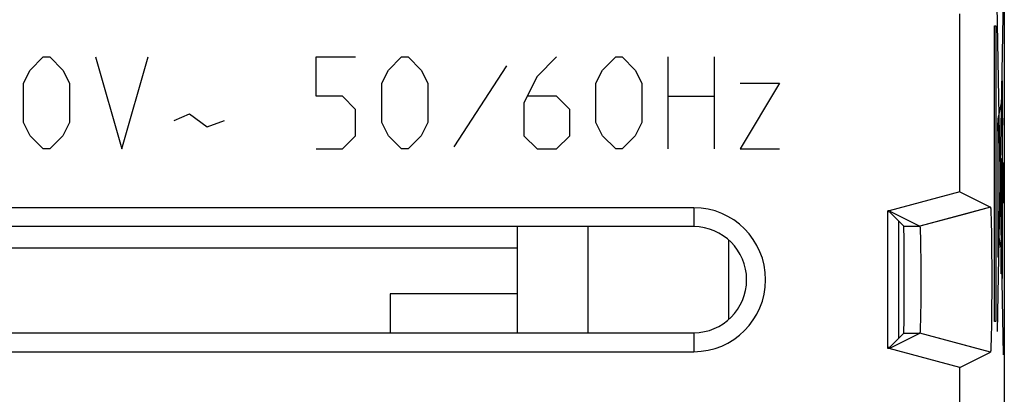
# Model space of a CAD drawing. Units: millimetres. Extents: x -11.1 to 11.2, y -24.4 to 24.6.
# Drawn here: x -2.7 to 11.2, y -4.1 to 1.2 of the extents above; entities that cross this region are included whole.
import ezdxf

# ---------------------------------------------------------------- set-up
doc = ezdxf.new("R2010")
doc.units = ezdxf.units.MM
doc.header["$LTSCALE"] = 16.335
doc.layers.get('0').update_dxf_attribs({"linetype": 'CONTINUOUS'})
for name, color, linetype in [('ASSI', 7, 'CONTINUOUS'), ('CURVE', 7, 'CONTINUOUS'), ('DRAFT', 7, 'CONTINUOUS'), ('IMPORT_IGES', 7, 'CONTINUOUS'), ('RACCORDO', 7, 'CONTINUOUS'), ('SMUSSO', 7, 'CONTINUOUS')]:
    doc.layers.add(name, color=color, linetype=linetype)

msp = doc.modelspace()

# ---------------------------------------------------------------- linework, layer by layer
at = {"color": 7, "linetype": 'CONTINUOUS'}
for p, q in [((11.224, -17.613), (11.224, 17.731)), ((10.595, -1.2), (10.595, 1.319)), ((10.595, -1.2), (9.595, -1.468)), ((10.595, -1.2), (11.027, -1.416)), ((6.824, -1.423), (-6.676, -1.423)), ((9.595, -1.468), (9.574, -1.468)), ((9.574, -3.413), (9.574, -1.468)), ((9.598, -1.481), (9.574, -1.481)), ((9.598, -1.481), (9.8, -1.684)), ((9.602, -1.472), (10.027, -1.684)), ((11.031, -1.435), (11.031, -1.439)), ((11.031, -1.439), (11.031, -1.444)), ((11.031, -1.444), (11.032, -1.449)), ((11.032, -1.449), (11.032, -1.454)), ((11.032, -1.454), (11.032, -1.463)), ((11.033, -1.476), (11.034, -1.491)), ((11.034, -1.491), (11.035, -1.507)), ((11.035, -1.507), (11.035, -1.529)), ((11.035, -1.529), (11.036, -1.559)), ((11.036, -1.559), (11.037, -1.604)), ((11.037, -1.604), (11.039, -1.667)), ((11.039, -1.667), (11.04, -1.753)), ((6.824, -1.691), (-6.676, -1.691)), ((10.03, -1.699), (10.03, -1.702)), ((10.03, -1.702), (10.03, -1.706)), ((10.03, -1.706), (10.03, -1.71)), ((10.03, -1.71), (10.031, -1.714)), ((10.031, -1.714), (10.031, -1.72)), ((10.031, -1.72), (10.031, -1.727)), ((10.031, -1.727), (10.032, -1.738)), ((10.032, -1.738), (10.032, -1.75)), ((10.032, -1.75), (10.033, -1.766)), ((10.033, -1.766), (10.034, -1.788)), ((10.034, -1.788), (10.035, -1.82)), ((11.04, -1.753), (11.042, -1.849)), ((10.035, -1.82), (10.036, -1.866)), ((10.036, -1.866), (10.037, -1.934)), ((10.037, -1.934), (10.038, -2.022)), ((11.042, -1.849), (11.043, -1.963)), ((10.038, -2.022), (10.039, -2.12)), ((11.043, -1.963), (11.044, -2.085)), ((11.044, -2.085), (11.045, -2.222)), ((10.039, -2.12), (10.04, -2.231)), ((11.045, -2.222), (11.045, -2.364)), ((10.04, -2.231), (10.04, -2.348)), ((10.04, -2.348), (10.04, -2.467)), ((11.045, -2.364), (11.045, -2.507)), ((10.04, -2.467), (10.04, -2.585)), ((11.045, -2.507), (11.045, -2.65)), ((10.04, -2.585), (10.04, -2.7)), ((11.045, -2.65), (11.044, -2.788)), ((10.04, -2.7), (10.039, -2.808)), ((11.044, -2.788), (11.043, -2.91)), ((10.038, -2.902), (10.036, -2.98)), ((10.039, -2.808), (10.038, -2.902)), ((11.043, -2.91), (11.042, -3.024)), ((10.035, -3.035), (10.034, -3.074)), ((10.036, -2.98), (10.035, -3.035)), ((11.042, -3.024), (11.041, -3.121)), ((-6.676, -3.191), (6.824, -3.191)), ((9.598, -3.4), (9.8, -3.197)), ((9.602, -3.41), (10.027, -3.197)), ((10.031, -3.168), (10.03, -3.172)), ((10.03, -3.172), (10.03, -3.176)), ((10.03, -3.176), (10.03, -3.179)), ((10.032, -3.149), (10.031, -3.157)), ((10.031, -3.157), (10.031, -3.164)), ((10.031, -3.164), (10.031, -3.168)), ((10.033, -3.122), (10.032, -3.138)), ((10.032, -3.138), (10.032, -3.149)), ((10.034, -3.074), (10.033, -3.102)), ((10.033, -3.102), (10.033, -3.122)), ((11.041, -3.121), (11.039, -3.208)), ((11.036, -3.317), (11.035, -3.348)), ((11.038, -3.272), (11.036, -3.317)), ((11.039, -3.208), (11.038, -3.272)), ((-6.676, -3.459), (6.824, -3.459)), ((9.598, -3.4), (9.574, -3.4)), ((9.595, -3.413), (9.574, -3.413)), ((10.595, -3.681), (9.595, -3.413)), ((10.595, -3.681), (11.027, -3.466)), ((11.032, -3.433), (11.031, -3.438)), ((11.031, -3.438), (11.031, -3.442)), ((11.033, -3.412), (11.032, -3.422)), ((11.032, -3.422), (11.032, -3.428)), ((11.032, -3.428), (11.032, -3.433)), ((11.034, -3.387), (11.033, -3.402)), ((11.033, -3.402), (11.033, -3.412)), ((11.035, -3.371), (11.034, -3.387)), ((11.035, -3.348), (11.035, -3.371)), ((10.595, -6.2), (10.595, -3.681))]:
    msp.add_line(p, q, dxfattribs=at)
at = {"color": 250, "linetype": 'CONTINUOUS'}
for p, q in [((11.207, 1.559), (11.121, -3.172)), ((11.12, 1.435), (11.208, -3.502)), ((11.084, 1.151), (11.102, 1.151)), ((11.084, -3.033), (11.084, 1.151)), ((11.102, 1.151), (11.102, -3.033)), ((11.192, 0.369), (11.192, -2.069)), ((11.192, 0.128), (11.133, -0.166)), ((11.194, 0.12), (11.194, 0.131)), ((11.194, 0.098), (11.194, 0.12)), ((11.195, 0.064), (11.194, 0.098)), ((11.196, -0.009), (11.195, 0.064)), ((11.198, -0.193), (11.196, -0.009)), ((11.13, -0.223), (11.133, -0.223)), ((11.13, -0.34), (11.13, -0.223)), ((11.133, -0.166), (11.133, -1.512)), ((11.192, -0.159), (11.199, -0.159)), ((11.199, -0.258), (11.192, -0.258)), ((11.199, -0.5), (11.198, -0.193)), ((11.199, -0.159), (11.199, -0.258)), ((11.133, -0.34), (11.13, -0.34)), ((11.2, -0.784), (11.199, -0.5)), ((11.174, -0.729), (11.178, -0.729)), ((11.174, -1.552), (11.174, -0.729)), ((11.178, -0.729), (11.178, -1.552)), ((11.197, -0.784), (11.201, -0.784)), ((11.197, -1.357), (11.197, -0.784)), ((11.201, -0.784), (11.201, -1.357)), ((11.201, -1.357), (11.197, -1.357)), ((11.198, -1.757), (11.199, -1.357)), ((6.824, -1.423), (6.824, -1.691)), ((11.027, -1.416), (10.027, -1.684)), ((11.178, -1.552), (11.174, -1.552)), ((9.8, -1.684), (10.027, -1.684)), ((11.133, -1.778), (11.133, -1.833)), ((11.138, -1.778), (11.138, -1.728)), ((11.138, -1.833), (11.138, -1.778)), ((11.196, -1.927), (11.198, -1.757)), ((11.133, -1.833), (11.133, -1.883)), ((11.141, -1.821), (11.192, -2.091)), ((11.195, -2.017), (11.196, -1.927)), ((11.179, -2.009), (11.186, -2.009)), ((11.179, -2.359), (11.179, -2.009)), ((11.186, -2.009), (11.186, -2.359)), ((11.195, -2.044), (11.195, -2.017)), ((11.191, -2.193), (11.191, -2.268)), ((11.197, -2.193), (11.197, -2.124)), ((11.197, -2.269), (11.197, -2.193)), ((11.186, -2.359), (11.179, -2.359)), ((11.191, -2.268), (11.191, -2.337)), ((11.102, -3.033), (11.084, -3.033)), ((6.824, -3.191), (6.824, -3.459)), ((9.8, -3.197), (10.027, -3.197)), ((11.027, -3.466), (10.027, -3.197))]:
    msp.add_line(p, q, dxfattribs=at)
for points in [[(11.194, 0.131), (11.193, 0.136), (11.193, 0.141), (11.193, 0.144), (11.193, 0.148), (11.193, 0.15), (11.192, 0.152), (11.192, 0.153), (11.192, 0.153)], [(11.135, -1.488), (11.134, -1.494), (11.133, -1.512), (11.132, -1.541), (11.132, -1.581), (11.131, -1.629), (11.13, -1.684), (11.13, -1.743), (11.13, -1.806), (11.13, -1.867), (11.13, -1.927), (11.131, -1.981), (11.132, -2.03), (11.132, -2.069), (11.133, -2.099), (11.134, -2.117), (11.135, -2.123)], [(11.135, -2.123), (11.137, -2.117), (11.138, -2.099), (11.139, -2.07), (11.139, -2.03), (11.14, -1.982), (11.141, -1.928), (11.141, -1.868), (11.141, -1.806), (11.141, -1.744), (11.141, -1.685), (11.14, -1.63), (11.139, -1.581), (11.139, -1.542), (11.138, -1.512), (11.137, -1.494), (11.135, -1.488)], [(11.135, -1.665), (11.135, -1.668), (11.135, -1.676), (11.134, -1.689), (11.134, -1.706), (11.133, -1.727), (11.133, -1.778)], [(11.138, -1.728), (11.137, -1.706), (11.137, -1.689), (11.136, -1.676), (11.136, -1.668), (11.135, -1.665)], [(11.133, -1.883), (11.134, -1.905), (11.134, -1.922), (11.135, -1.935), (11.135, -1.943), (11.135, -1.946)], [(11.135, -1.946), (11.136, -1.943), (11.136, -1.935), (11.137, -1.923), (11.137, -1.905), (11.138, -1.884), (11.138, -1.833)], [(11.194, -2.038), (11.193, -2.042), (11.193, -2.053), (11.192, -2.07), (11.191, -2.095), (11.191, -2.124), (11.191, -2.193)], [(11.197, -2.124), (11.196, -2.095), (11.196, -2.071), (11.195, -2.053), (11.195, -2.042), (11.194, -2.038)], [(11.191, -2.337), (11.191, -2.367), (11.192, -2.391), (11.193, -2.409), (11.193, -2.42), (11.194, -2.423)], [(11.194, -2.423), (11.195, -2.42), (11.195, -2.409), (11.196, -2.391), (11.196, -2.367), (11.197, -2.338), (11.197, -2.269)]]:
    msp.add_lwpolyline(points, dxfattribs=at)
at = {"color": 7, "linetype": 'CONTINUOUS'}
for points in [[(11.027, -1.416), (11.027, -1.416), (11.027, -1.416), (11.028, -1.416), (11.028, -1.417), (11.028, -1.417), (11.028, -1.418), (11.028, -1.418), (11.028, -1.419), (11.029, -1.42), (11.029, -1.421), (11.029, -1.422), (11.029, -1.423), (11.029, -1.424), (11.03, -1.425), (11.03, -1.427), (11.03, -1.428), (11.03, -1.43), (11.03, -1.431), (11.03, -1.433), (11.031, -1.435)], [(11.032, -1.463), (11.033, -1.473), (11.033, -1.476)], [(10.027, -1.684), (10.027, -1.684), (10.027, -1.685), (10.028, -1.685), (10.028, -1.685), (10.028, -1.686), (10.028, -1.686), (10.028, -1.687), (10.028, -1.687), (10.028, -1.688), (10.028, -1.689), (10.029, -1.69), (10.029, -1.691), (10.029, -1.692), (10.029, -1.693), (10.029, -1.694), (10.029, -1.695), (10.029, -1.696), (10.029, -1.698), (10.03, -1.699)], [(10.03, -3.179), (10.03, -3.182), (10.029, -3.184), (10.029, -3.185), (10.029, -3.187), (10.029, -3.188), (10.029, -3.189), (10.029, -3.19), (10.029, -3.191), (10.029, -3.192), (10.028, -3.193), (10.028, -3.194), (10.028, -3.194), (10.028, -3.195), (10.028, -3.196), (10.028, -3.196), (10.028, -3.197), (10.028, -3.197), (10.027, -3.197), (10.027, -3.197), (10.027, -3.197)], [(11.031, -3.442), (11.031, -3.447), (11.03, -3.449), (11.03, -3.45), (11.03, -3.452), (11.03, -3.454), (11.03, -3.455), (11.03, -3.457), (11.029, -3.458), (11.029, -3.459), (11.029, -3.46), (11.029, -3.461), (11.029, -3.462), (11.028, -3.463), (11.028, -3.464), (11.028, -3.464), (11.028, -3.465), (11.028, -3.465), (11.028, -3.465), (11.027, -3.466), (11.027, -3.466)]]:
    msp.add_lwpolyline(points, dxfattribs=at)
for radius in [1.018, 0.75]:
    msp.add_arc((6.824, -2.441), radius, 270, 90, dxfattribs=at)
msp.add_ellipse((9.8, -2.441), major_axis=(0, 0.757), ratio=0.008727, start_param=-3.132866, end_param=-0.008727, dxfattribs=at)
at = {"layer": 'ASSI', "color": 7, "linetype": 'CONTINUOUS'}
for p, q in [((11.224, -17.613), (11.224, 17.731)), ((10.595, -1.2), (10.595, 1.319)), ((10.595, -1.2), (9.595, -1.468)), ((10.595, -1.2), (11.027, -1.416)), ((6.824, -1.423), (-6.676, -1.423)), ((9.595, -1.468), (9.574, -1.468)), ((9.574, -3.413), (9.574, -1.468)), ((9.598, -1.481), (9.574, -1.481)), ((9.598, -1.481), (9.8, -1.684)), ((9.602, -1.472), (10.027, -1.684)), ((11.027, -1.416), (10.651, -1.517)), ((11.031, -1.435), (11.031, -1.439)), ((11.031, -1.439), (11.031, -1.444)), ((11.031, -1.444), (11.032, -1.449)), ((11.032, -1.449), (11.032, -1.454)), ((11.032, -1.454), (11.032, -1.463)), ((11.033, -1.476), (11.034, -1.491)), ((11.034, -1.491), (11.035, -1.507)), ((11.035, -1.507), (11.035, -1.529)), ((11.035, -1.529), (11.036, -1.559)), ((9.724, -1.608), (9.724, -3.274)), ((11.036, -1.559), (11.037, -1.604)), ((11.037, -1.604), (11.039, -1.667)), ((11.039, -1.667), (11.04, -1.753)), ((6.824, -1.691), (-6.676, -1.691)), ((10.03, -1.699), (10.03, -1.702)), ((10.03, -1.702), (10.03, -1.706)), ((10.03, -1.706), (10.03, -1.71)), ((10.03, -1.71), (10.031, -1.714)), ((10.031, -1.714), (10.031, -1.72)), ((10.031, -1.72), (10.031, -1.727)), ((10.031, -1.727), (10.032, -1.738)), ((10.032, -1.738), (10.032, -1.75)), ((10.032, -1.75), (10.033, -1.766)), ((10.033, -1.766), (10.034, -1.788)), ((10.034, -1.788), (10.035, -1.82)), ((11.04, -1.753), (11.042, -1.849)), ((10.035, -1.82), (10.036, -1.866)), ((10.036, -1.866), (10.037, -1.934)), ((10.037, -1.934), (10.038, -2.022)), ((11.042, -1.849), (11.043, -1.963)), ((10.038, -2.022), (10.039, -2.12)), ((11.043, -1.963), (11.044, -2.085)), ((11.044, -2.085), (11.045, -2.222)), ((10.039, -2.12), (10.04, -2.231)), ((11.045, -2.222), (11.045, -2.364)), ((10.04, -2.231), (10.04, -2.348)), ((10.04, -2.348), (10.04, -2.467)), ((11.045, -2.364), (11.045, -2.507)), ((10.04, -2.467), (10.04, -2.585)), ((11.045, -2.507), (11.045, -2.65)), ((10.04, -2.585), (10.04, -2.7)), ((11.045, -2.65), (11.044, -2.788)), ((10.04, -2.7), (10.039, -2.808)), ((11.044, -2.788), (11.043, -2.91)), ((10.038, -2.902), (10.036, -2.98)), ((10.039, -2.808), (10.038, -2.902)), ((11.043, -2.91), (11.042, -3.024)), ((10.035, -3.035), (10.034, -3.074)), ((10.036, -2.98), (10.035, -3.035)), ((11.042, -3.024), (11.041, -3.121)), ((-6.676, -3.191), (6.824, -3.191)), ((9.598, -3.4), (9.8, -3.197)), ((9.602, -3.41), (10.027, -3.197)), ((10.031, -3.168), (10.03, -3.172)), ((10.03, -3.172), (10.03, -3.176)), ((10.03, -3.176), (10.03, -3.179)), ((10.032, -3.149), (10.031, -3.157)), ((10.031, -3.157), (10.031, -3.164)), ((10.031, -3.164), (10.031, -3.168)), ((10.033, -3.122), (10.032, -3.138)), ((10.032, -3.138), (10.032, -3.149)), ((10.034, -3.074), (10.033, -3.102)), ((10.033, -3.102), (10.033, -3.122)), ((11.041, -3.121), (11.039, -3.208)), ((11.036, -3.317), (11.035, -3.348)), ((11.038, -3.272), (11.036, -3.317)), ((11.039, -3.208), (11.038, -3.272)), ((-6.676, -3.459), (6.824, -3.459)), ((9.598, -3.4), (9.574, -3.4)), ((9.595, -3.413), (9.574, -3.413)), ((10.595, -3.681), (9.595, -3.413)), ((10.595, -3.681), (11.027, -3.466)), ((11.027, -3.466), (10.66, -3.367)), ((11.027, -3.466), (11.027, -3.466)), ((11.032, -3.433), (11.031, -3.438)), ((11.031, -3.438), (11.031, -3.442)), ((11.033, -3.412), (11.032, -3.422)), ((11.032, -3.422), (11.032, -3.428)), ((11.032, -3.428), (11.032, -3.433)), ((11.034, -3.387), (11.033, -3.402)), ((11.033, -3.402), (11.033, -3.412)), ((11.035, -3.371), (11.034, -3.387)), ((11.035, -3.348), (11.035, -3.371)), ((10.595, -6.2), (10.595, -3.681))]:
    msp.add_line(p, q, dxfattribs=at)
at = {"layer": 'ASSI', "color": 250, "linetype": 'CONTINUOUS'}
for p, q in [((6.824, -1.423), (6.824, -1.691)), ((10.651, -1.517), (10.027, -1.684)), ((9.8, -1.684), (10.027, -1.684)), ((6.824, -3.191), (6.824, -3.459)), ((9.8, -3.197), (10.027, -3.197)), ((10.66, -3.367), (10.027, -3.197))]:
    msp.add_line(p, q, dxfattribs=at)
at = {"layer": 'ASSI', "color": 7, "linetype": 'CONTINUOUS'}
for points in [[(11.027, -1.416), (11.027, -1.416), (11.027, -1.416), (11.028, -1.416), (11.028, -1.417), (11.028, -1.417), (11.028, -1.418), (11.028, -1.418), (11.028, -1.419), (11.029, -1.42), (11.029, -1.421), (11.029, -1.422), (11.029, -1.423), (11.029, -1.424), (11.03, -1.425), (11.03, -1.427), (11.03, -1.428), (11.03, -1.43), (11.03, -1.431), (11.03, -1.433), (11.031, -1.435)], [(11.032, -1.463), (11.033, -1.473), (11.033, -1.476)], [(10.027, -1.684), (10.027, -1.684), (10.027, -1.685), (10.028, -1.685), (10.028, -1.685), (10.028, -1.686), (10.028, -1.686), (10.028, -1.687), (10.028, -1.687), (10.028, -1.688), (10.028, -1.689), (10.029, -1.69), (10.029, -1.691), (10.029, -1.692), (10.029, -1.693), (10.029, -1.694), (10.029, -1.695), (10.029, -1.696), (10.029, -1.698), (10.03, -1.699)], [(10.03, -3.179), (10.03, -3.182), (10.029, -3.184), (10.029, -3.185), (10.029, -3.187), (10.029, -3.188), (10.029, -3.189), (10.029, -3.19), (10.029, -3.191), (10.029, -3.192), (10.028, -3.193), (10.028, -3.194), (10.028, -3.194), (10.028, -3.195), (10.028, -3.196), (10.028, -3.196), (10.028, -3.197), (10.028, -3.197), (10.027, -3.197), (10.027, -3.197), (10.027, -3.197)], [(11.031, -3.442), (11.031, -3.447), (11.03, -3.449), (11.03, -3.45), (11.03, -3.452), (11.03, -3.454), (11.03, -3.455), (11.03, -3.457), (11.029, -3.458), (11.029, -3.459), (11.029, -3.46), (11.029, -3.461), (11.029, -3.462), (11.028, -3.463), (11.028, -3.464), (11.028, -3.464), (11.028, -3.465), (11.028, -3.465), (11.028, -3.465), (11.027, -3.466), (11.027, -3.466)]]:
    msp.add_lwpolyline(points, dxfattribs=at)
for radius in [1.018, 0.75]:
    msp.add_arc((6.824, -2.441), radius, 270, 90, dxfattribs=at)
msp.add_ellipse((9.8, -2.441), major_axis=(0, 0.757), ratio=0.008727, start_param=-3.132866, end_param=-0.008727, dxfattribs=at)
at = {"layer": 'CURVE', "color": 250, "linetype": 'CONTINUOUS'}
for p, q in [((-2.576, 0.523), (-2.391, 0.709)), ((-2.391, 0.709), (-2.298, 0.709)), ((-2.298, 0.709), (-2.112, 0.523)), ((-1.648, 0.709), (-1.276, -0.591)), ((-1.276, -0.591), (-0.905, 0.709)), ((1.478, 0.152), (1.478, 0.709)), ((1.478, 0.709), (2.036, 0.709)), ((2.5, 0.523), (2.686, 0.709)), ((2.686, 0.709), (2.778, 0.709)), ((2.778, 0.709), (2.964, 0.523)), ((4.883, 0.709), (4.605, 0.431)), ((5.533, 0.523), (5.719, 0.709)), ((5.719, 0.709), (5.812, 0.709)), ((5.812, 0.709), (5.997, 0.523)), ((6.462, -0.591), (6.462, 0.709)), ((7.112, 0.709), (7.112, -0.591)), ((4.171, 0.585), (3.428, -0.56)), ((-2.669, 0.338), (-2.576, 0.523)), ((-2.112, 0.523), (-2.019, 0.338)), ((2.407, 0.338), (2.5, 0.523)), ((2.964, 0.523), (3.057, 0.338)), ((4.605, 0.431), (4.419, 0.059)), ((5.44, 0.338), (5.533, 0.523)), ((5.997, 0.523), (6.09, 0.338)), ((-2.669, -0.219), (-2.669, 0.338)), ((-2.019, 0.338), (-2.019, -0.219)), ((2.407, -0.219), (2.407, 0.338)), ((3.057, 0.338), (3.057, -0.219)), ((5.44, -0.219), (5.44, 0.338)), ((6.09, 0.338), (6.09, -0.219)), ((7.483, 0.338), (8.04, 0.338)), ((8.04, 0.338), (7.483, -0.591)), ((1.85, 0.152), (1.478, 0.152)), ((2.036, -0.034), (1.85, 0.152)), ((4.883, 0.152), (4.481, 0.152)), ((5.069, -0.034), (4.883, 0.152)), ((6.462, 0.152), (7.112, 0.152)), ((4.419, 0.059), (4.419, -0.405)), ((-0.534, -0.188), (-0.317, -0.096)), ((-0.317, -0.096), (-0.069, -0.281)), ((2.036, -0.405), (2.036, -0.034)), ((5.069, -0.405), (5.069, -0.034)), ((-2.576, -0.405), (-2.669, -0.219)), ((-2.019, -0.219), (-2.112, -0.405)), ((-0.069, -0.281), (0.178, -0.188)), ((2.5, -0.405), (2.407, -0.219)), ((3.057, -0.219), (2.964, -0.405)), ((5.533, -0.405), (5.44, -0.219)), ((6.09, -0.219), (5.997, -0.405)), ((-2.391, -0.591), (-2.576, -0.405)), ((-2.112, -0.405), (-2.298, -0.591)), ((1.85, -0.591), (2.036, -0.405)), ((2.686, -0.591), (2.5, -0.405)), ((2.964, -0.405), (2.778, -0.591)), ((4.419, -0.405), (4.605, -0.591)), ((4.883, -0.591), (5.069, -0.405)), ((5.719, -0.591), (5.533, -0.405)), ((5.997, -0.405), (5.812, -0.591)), ((-2.298, -0.591), (-2.391, -0.591)), ((1.478, -0.591), (1.85, -0.591)), ((2.778, -0.591), (2.686, -0.591)), ((4.605, -0.591), (4.883, -0.591)), ((5.812, -0.591), (5.719, -0.591)), ((7.483, -0.591), (8.04, -0.591))]:
    msp.add_line(p, q, dxfattribs=at)
at = {"layer": 'DRAFT', "color": 7, "linetype": 'CONTINUOUS'}
for p, q in [((9.574, -3.413), (9.574, -1.468)), ((9.598, -1.481), (9.574, -1.481)), ((9.598, -3.4), (9.574, -3.4))]:
    msp.add_line(p, q, dxfattribs=at)
at = {"layer": 'IMPORT_IGES', "color": 7, "linetype": 'CONTINUOUS'}
for p, q in [((4.324, -1.691), (4.324, -3.191)), ((5.324, -1.691), (5.324, -3.191)), ((7.324, -3), (7.324, -1.882)), ((-4.176, -1.991), (4.324, -1.991)), ((4.324, -2.641), (2.524, -2.641)), ((2.524, -2.641), (2.524, -3.191))]:
    msp.add_line(p, q, dxfattribs=at)
at = {"layer": 'RACCORDO', "color": 7, "linetype": 'CONTINUOUS'}
for p, q in [((11.224, -17.613), (11.224, 17.731)), ((9.598, -1.481), (9.8, -1.684)), ((9.598, -3.4), (9.8, -3.197))]:
    msp.add_line(p, q, dxfattribs=at)
msp.add_ellipse((9.8, -2.441), major_axis=(0, 0.757), ratio=0.008727, start_param=-3.132866, end_param=-0.008727, dxfattribs=at)
at = {"layer": 'SMUSSO', "color": 7, "linetype": 'CONTINUOUS'}
for p, q in [((10.595, -1.2), (10.595, 1.319)), ((10.595, -1.2), (9.595, -1.468)), ((10.595, -1.2), (11.027, -1.416)), ((6.824, -1.423), (-6.676, -1.423)), ((9.595, -1.468), (9.574, -1.468)), ((9.602, -1.472), (10.027, -1.684)), ((11.027, -1.416), (10.766, -1.486)), ((11.031, -1.435), (11.031, -1.439)), ((11.031, -1.439), (11.031, -1.444)), ((11.031, -1.444), (11.032, -1.449)), ((11.032, -1.449), (11.032, -1.454)), ((11.032, -1.454), (11.032, -1.463)), ((11.033, -1.476), (11.034, -1.491)), ((11.034, -1.491), (11.035, -1.507)), ((11.035, -1.507), (11.035, -1.529)), ((11.035, -1.529), (11.036, -1.559)), ((11.036, -1.559), (11.037, -1.604)), ((11.037, -1.604), (11.039, -1.667)), ((11.039, -1.667), (11.04, -1.753)), ((6.824, -1.691), (-6.676, -1.691)), ((10.03, -1.699), (10.03, -1.702)), ((10.03, -1.702), (10.03, -1.706)), ((10.03, -1.706), (10.03, -1.71)), ((10.03, -1.71), (10.031, -1.714)), ((10.031, -1.714), (10.031, -1.72)), ((10.031, -1.72), (10.031, -1.727)), ((10.031, -1.727), (10.032, -1.738)), ((10.032, -1.738), (10.032, -1.75)), ((10.032, -1.75), (10.033, -1.766)), ((10.033, -1.766), (10.034, -1.788)), ((10.034, -1.788), (10.035, -1.82)), ((11.04, -1.753), (11.042, -1.849)), ((10.035, -1.82), (10.036, -1.866)), ((10.036, -1.866), (10.037, -1.934)), ((10.037, -1.934), (10.038, -2.022)), ((11.042, -1.849), (11.043, -1.963)), ((10.038, -2.022), (10.039, -2.12)), ((11.043, -1.963), (11.044, -2.085)), ((11.044, -2.085), (11.045, -2.222)), ((10.039, -2.12), (10.04, -2.231)), ((11.045, -2.222), (11.045, -2.364)), ((10.04, -2.231), (10.04, -2.348)), ((10.04, -2.348), (10.04, -2.467)), ((11.045, -2.364), (11.045, -2.507)), ((10.04, -2.467), (10.04, -2.585)), ((11.045, -2.507), (11.045, -2.65)), ((10.04, -2.585), (10.04, -2.7)), ((11.045, -2.65), (11.044, -2.788)), ((10.04, -2.7), (10.039, -2.808)), ((11.044, -2.788), (11.043, -2.91)), ((10.038, -2.902), (10.036, -2.98)), ((10.039, -2.808), (10.038, -2.902)), ((11.043, -2.91), (11.042, -3.024)), ((10.035, -3.035), (10.034, -3.074)), ((10.036, -2.98), (10.035, -3.035)), ((11.042, -3.024), (11.041, -3.121)), ((-6.676, -3.191), (6.824, -3.191)), ((9.602, -3.41), (10.027, -3.197)), ((10.031, -3.168), (10.03, -3.172)), ((10.03, -3.172), (10.03, -3.176)), ((10.03, -3.176), (10.03, -3.179)), ((10.032, -3.149), (10.031, -3.157)), ((10.031, -3.157), (10.031, -3.164)), ((10.031, -3.164), (10.031, -3.168)), ((10.033, -3.122), (10.032, -3.138)), ((10.032, -3.138), (10.032, -3.149)), ((10.034, -3.074), (10.033, -3.102)), ((10.033, -3.102), (10.033, -3.122)), ((11.041, -3.121), (11.039, -3.208)), ((11.036, -3.317), (11.035, -3.348)), ((11.038, -3.272), (11.036, -3.317)), ((11.039, -3.208), (11.038, -3.272)), ((-6.676, -3.459), (6.824, -3.459)), ((9.595, -3.413), (9.574, -3.413)), ((10.595, -3.681), (9.595, -3.413)), ((10.595, -3.681), (11.027, -3.466)), ((11.027, -3.466), (10.766, -3.396)), ((11.032, -3.433), (11.031, -3.438)), ((11.031, -3.438), (11.031, -3.442)), ((11.033, -3.412), (11.032, -3.422)), ((11.032, -3.422), (11.032, -3.428)), ((11.032, -3.428), (11.032, -3.433)), ((11.034, -3.387), (11.033, -3.402)), ((11.033, -3.402), (11.033, -3.412)), ((11.035, -3.371), (11.034, -3.387)), ((11.035, -3.348), (11.035, -3.371)), ((10.595, -6.2), (10.595, -3.681))]:
    msp.add_line(p, q, dxfattribs=at)
at = {"layer": 'SMUSSO', "color": 250, "linetype": 'CONTINUOUS'}
for p, q in [((6.824, -1.423), (6.824, -1.691)), ((10.766, -1.486), (10.027, -1.684)), ((9.8, -1.684), (10.027, -1.684)), ((6.824, -3.191), (6.824, -3.459)), ((9.8, -3.197), (10.027, -3.197)), ((10.766, -3.396), (10.027, -3.197))]:
    msp.add_line(p, q, dxfattribs=at)
at = {"layer": 'SMUSSO', "color": 7, "linetype": 'CONTINUOUS'}
for points in [[(11.027, -1.416), (11.027, -1.416), (11.027, -1.416), (11.028, -1.416), (11.028, -1.417), (11.028, -1.417), (11.028, -1.418), (11.028, -1.418), (11.028, -1.419), (11.029, -1.42), (11.029, -1.421), (11.029, -1.422), (11.029, -1.423), (11.029, -1.424), (11.03, -1.425), (11.03, -1.427), (11.03, -1.428), (11.03, -1.43), (11.03, -1.431), (11.03, -1.433), (11.031, -1.435)], [(11.032, -1.463), (11.033, -1.473), (11.033, -1.476)], [(10.027, -1.684), (10.027, -1.684), (10.027, -1.685), (10.028, -1.685), (10.028, -1.685), (10.028, -1.686), (10.028, -1.686), (10.028, -1.687), (10.028, -1.687), (10.028, -1.688), (10.028, -1.689), (10.029, -1.69), (10.029, -1.691), (10.029, -1.692), (10.029, -1.693), (10.029, -1.694), (10.029, -1.695), (10.029, -1.696), (10.029, -1.698), (10.03, -1.699)], [(10.03, -3.179), (10.03, -3.182), (10.029, -3.184), (10.029, -3.185), (10.029, -3.187), (10.029, -3.188), (10.029, -3.189), (10.029, -3.19), (10.029, -3.191), (10.029, -3.192), (10.028, -3.193), (10.028, -3.194), (10.028, -3.194), (10.028, -3.195), (10.028, -3.196), (10.028, -3.196), (10.028, -3.197), (10.028, -3.197), (10.027, -3.197), (10.027, -3.197), (10.027, -3.197)], [(11.031, -3.442), (11.031, -3.447), (11.03, -3.449), (11.03, -3.45), (11.03, -3.452), (11.03, -3.454), (11.03, -3.455), (11.03, -3.457), (11.029, -3.458), (11.029, -3.459), (11.029, -3.46), (11.029, -3.461), (11.029, -3.462), (11.028, -3.463), (11.028, -3.464), (11.028, -3.464), (11.028, -3.465), (11.028, -3.465), (11.028, -3.465), (11.027, -3.466), (11.027, -3.466)]]:
    msp.add_lwpolyline(points, dxfattribs=at)
for radius in [1.018, 0.75]:
    msp.add_arc((6.824, -2.441), radius, 270, 90, dxfattribs=at)

doc.saveas('drawing.dxf')
